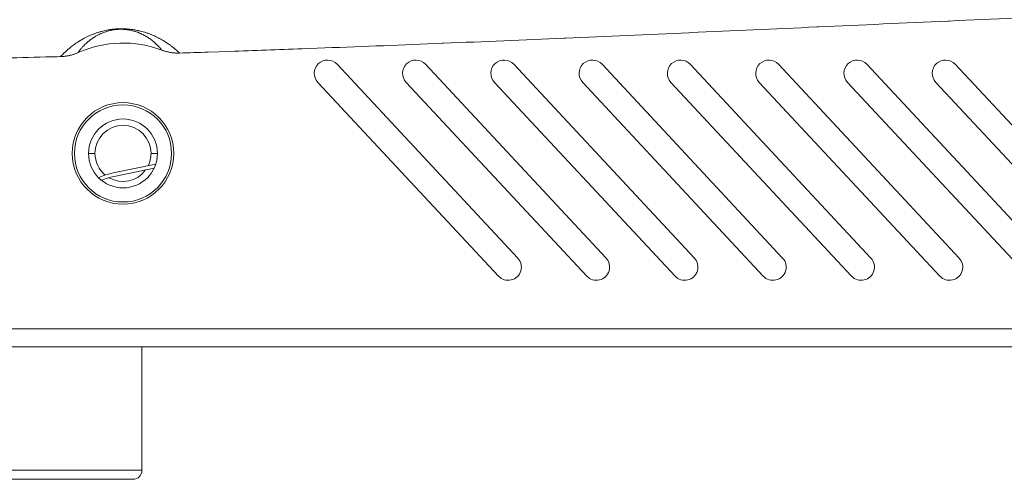
# Model space of a CAD drawing. Units: millimetres. Extents: x -283 to 3357, y -1635 to 3736.
# Drawn here: x 717 to 828, y -481 to -429 of the extents above; entities that cross this region are included whole.
import ezdxf

# ---------------------------------------------------------------- set-up
doc = ezdxf.new("R2010")
doc.units = ezdxf.units.MM
doc.header["$LTSCALE"] = 254
doc.layers.add('Visible Edges(A H Standard)', color=7, linetype='Continuous', lineweight=0)
doc.layers.add('Visible Tangent Edges(A H Standard)', color=7, linetype='Continuous', lineweight=0)

msp = doc.modelspace()

# ---------------------------------------------------------------- linework, layer by layer
at = {"layer": 'Visible Edges(A H Standard)', "color": 0, "lineweight": 0}
for p, q in [((752.741, -433.581), (773.201, -455.522)), ((762.741, -433.581), (783.201, -455.522)), ((772.741, -433.581), (793.201, -455.522)), ((782.741, -433.581), (803.201, -455.522)), ((792.741, -433.581), (813.201, -455.522)), ((802.741, -433.581), (823.201, -455.522)), ((812.741, -433.581), (833.201, -455.522)), ((822.741, -433.581), (843.201, -455.522)), ((771.007, -457.568), (750.547, -435.627)), ((781.007, -457.568), (760.547, -435.627)), ((791.007, -457.568), (770.547, -435.627)), ((801.007, -457.568), (780.547, -435.627)), ((811.007, -457.568), (790.547, -435.627)), ((821.007, -457.568), (800.547, -435.627)), ((831.007, -457.568), (810.547, -435.627)), ((841.007, -457.568), (820.547, -435.627)), ((725.299, -443.675), (724.574, -443.675)), ((732.374, -443.675), (731.649, -443.675)), ((727.374, -445.887), (732.174, -444.907)), ((727.454, -446.279), (731.995, -445.352)), ((1383.874, -465.575), (659.874, -465.575)), ((730.624, -465.575), (730.624, -479.555)), ((729.604, -480.575), (694.144, -480.575))]:
    msp.add_line(p, q, dxfattribs=at)
at = {"layer": 'Visible Edges(A H Standard)', "color": 0, "lineweight": 0, "flags": 128}
for points in [[(734.88, -432.311, 0.0003224), (738.12, -432.204), (740.591, -432.12, 0.0010316), (748.773, -431.827), (751.331, -431.731, 0.0007776), (764.626, -431.206), (764.797, -431.199, 0.0005461), (778.434, -430.625), (778.605, -430.618, 0.0003308), (792.583, -430.005), (792.754, -429.997, 0.0001306), (807.073, -429.356), (807.244, -429.349, -0.000056), (821.905, -428.69), (822.075, -428.682, -0.0002301), (837.078, -428.017)], [(710.791, -432.963, 0.0006582), (715.6, -432.856), (715.802, -432.851, 0.000751), (721.016, -432.721), (721.31, -432.713), (721.405, -432.71)], [(721.405, -432.71, 0.0040489), (721.497, -432.707), (721.512, -432.707, 0.0080422), (721.635, -432.699), (721.655, -432.698, 0.0080092), (721.819, -432.683, 0.0079804), (721.981, -432.662, 0.0079537), (722.143, -432.637, 0.007924), (722.304, -432.606), (722.305, -432.606, 0.0078831), (722.464, -432.571), (722.464, -432.571, 0.0078016), (722.621, -432.53, 0.0077722), (722.777, -432.485, 0.0077468), (722.932, -432.435, 0.0077239), (723.085, -432.381), (723.087, -432.38, 0.0077019), (723.234, -432.322), (723.236, -432.321, 0.0072032), (723.376, -432.261), (723.381, -432.259)], [(732.882, -431.978), (732.884, -431.978, 0.0072059), (733.032, -432.032, 0.0076967), (733.182, -432.08), (733.184, -432.081, 0.0077171), (733.34, -432.127, 0.0077417), (733.497, -432.167, 0.0077687), (733.656, -432.203, 0.0077959), (733.815, -432.234), (733.815, -432.234, 0.0078786), (733.976, -432.26), (733.976, -432.26, 0.0079267), (734.139, -432.281, 0.0079474), (734.302, -432.297, 0.007976), (734.465, -432.308, 0.0080068), (734.629, -432.313), (734.65, -432.313, 0.0080385), (734.773, -432.313), (734.793, -432.313, 0.004032), (734.875, -432.311), (734.88, -432.311)]]:
    msp.add_lwpolyline(points, format="xyb", dxfattribs=at)
at = {"layer": 'Visible Edges(A H Standard)', "color": 0, "lineweight": 0}
for radius in [5.75, 5.5, 3.9]:
    msp.add_circle((728.474, -443.675), radius, dxfattribs=at)
for centre, radius, start, end in [((728.474, -443.675), 12.5, 69.35109, 114.04456), ((751.644, -434.604), 1.5, 43, 223), ((761.644, -434.604), 1.5, 43, 223), ((771.644, -434.604), 1.5, 43, 223), ((781.644, -434.604), 1.5, 43, 223), ((791.644, -434.604), 1.5, 43, 223), ((801.644, -434.604), 1.5, 43, 223), ((811.644, -434.604), 1.5, 43, 223), ((821.644, -434.604), 1.5, 43, 223), ((728.474, -443.675), 3.175, 0, 180), ((728.474, -443.675), 3.175, 180, 230.66522), ((728.474, -443.675), 3.175, 333.69361, 0), ((728.974, -453.726), 8, 101.53696, 114.10262), ((728.474, -443.675), 3.175, 239.84641, 323.84906), ((728.974, -453.726), 7.6, 101.53696, 112.75677), ((772.104, -456.545), 1.5, 223, 43), ((782.104, -456.545), 1.5, 223, 43), ((792.104, -456.545), 1.5, 223, 43), ((802.104, -456.545), 1.5, 223, 43), ((812.104, -456.545), 1.5, 223, 43), ((822.104, -456.545), 1.5, 223, 43), ((729.604, -479.555), 1.02, 270, 0)]:
    msp.add_arc(centre, radius, start, end, dxfattribs=at)
at = {"layer": 'Visible Tangent Edges(A H Standard)', "color": 0, "lineweight": 0}
for p, q in [((659.874, -463.555), (1383.874, -463.555)), ((693.124, -479.555), (730.624, -479.555))]:
    msp.add_line(p, q, dxfattribs=at)
at = {"layer": 'Visible Tangent Edges(A H Standard)', "color": 0, "lineweight": 0, "flags": 128}
for points in [[(682.974, -425.597, 0.0002132), (684.216, -425.597), (688.249, -425.593, 0.0020487), (697.557, -425.547), (701.592, -425.511, 0.0009328), (711.498, -425.402, 0.0007743), (721.404, -425.26), (721.621, -425.257, 0.0006883), (731.959, -425.079), (734.072, -425.039, 0.0008592), (748.634, -424.743), (753.592, -424.634, 0.0006172), (772.94, -424.183), (776.007, -424.107, 0.0001426), (789.22, -423.779, 0.0000341), (802.433, -423.447), (803.768, -423.413, -0.0001232), (819.65, -423.016), (822.236, -422.952, -0.000328), (843.29, -422.444)], [(847.921, -416.459, 0.0000824), (830.246, -417.52), (825.308, -417.817, -0.0004275), (808.099, -418.839), (806.114, -418.955, -0.0005212), (792.873, -419.715, -0.0007323), (779.625, -420.443, -0.00095), (766.367, -421.126), (765.593, -421.165, -0.0011704), (753.853, -421.72, -0.0010318), (742.111, -422.223), (740.032, -422.308, -0.0027444), (724.4, -422.86), (721.552, -422.945, -0.001581), (711.612, -423.21, -0.0017746), (701.671, -423.408), (699.794, -423.439, -0.0037595), (686.096, -423.561), (684.222, -423.563, -0.0003381), (682.974, -423.564, -0.0003381)], [(734.88, -432.311), (734.828, -432.261, 0.0156883), (734.414, -431.89), (734.342, -431.829, 0.0099742), (734.056, -431.599, 0.0073941), (733.763, -431.378), (733.727, -431.352, 0.0135058), (733.39, -431.12, 0.0065144), (733.044, -430.902), (733.043, -430.901, 0.0141645), (732.686, -430.696), (732.587, -430.643, 0.0100373), (732.307, -430.5, 0.0061646), (732.023, -430.365), (732, -430.355, 0.0131141), (731.663, -430.212), (731.641, -430.203, 0.0075948), (731.3, -430.074, 0.0120924), (730.954, -429.959), (730.915, -429.947, 0.0091667), (730.596, -429.856, 0.0090558), (730.275, -429.776), (730.243, -429.769, 0.0102223), (729.952, -429.709), (729.92, -429.703, 0.0065547), (729.69, -429.663, 0.0067009), (729.458, -429.63), (729.416, -429.624, 0.0112686), (729.099, -429.59), (729.09, -429.589, 0.0079773), (728.753, -429.566), (728.748, -429.566, 0.0118101), (728.401, -429.555), (728.351, -429.555, 0.0137445), (727.904, -429.565), (727.844, -429.567, 0.0135018), (727.461, -429.596, 0.0084277), (727.08, -429.642), (727.07, -429.644, 0.0144025), (726.677, -429.709), (726.637, -429.717, 0.0081834), (726.327, -429.783, 0.0095718), (726.02, -429.86), (726.003, -429.865, 0.010158), (725.664, -429.964), (725.63, -429.975, 0.0114442), (725.293, -430.09), (725.29, -430.092, 0.0080481), (724.965, -430.216, 0.0107662), (724.646, -430.354), (724.621, -430.365, 0.009361), (724.306, -430.515, 0.0090535), (723.997, -430.677), (723.96, -430.697, 0.0133318), (723.59, -430.912), (723.545, -430.941, 0.0085198), (723.275, -431.114), (723.264, -431.121, 0.0075441), (723.023, -431.287), (723.014, -431.293, 0.0070983), (722.796, -431.453, 0.0061381), (722.582, -431.619), (722.549, -431.645, 0.0108929), (722.277, -431.871), (722.191, -431.945, 0.0131649), (721.869, -432.24), (721.818, -432.289, 0.0071026), (721.61, -432.496), (721.605, -432.501, 0.0063228), (721.411, -432.704), (721.405, -432.71)], [(723.381, -432.259, -0.005235), (723.48, -432.125), (723.509, -432.088, -0.0126975), (723.671, -431.884), (723.709, -431.839, -0.0115445), (723.917, -431.602), (723.937, -431.58, -0.0111014), (724.115, -431.397), (724.117, -431.394, -0.0075689), (724.296, -431.222, -0.0110957), (724.482, -431.056), (724.541, -431.006, -0.0152322), (724.76, -430.83), (724.786, -430.81, -0.0066595), (724.959, -430.684, -0.0106536), (725.136, -430.563), (725.138, -430.562, -0.0070433), (725.323, -430.445), (725.333, -430.439, -0.0129477), (725.542, -430.319), (725.606, -430.284, -0.0121103), (725.79, -430.19, -0.0055602), (725.978, -430.102), (725.989, -430.097, -0.0146625), (726.204, -430.007), (726.27, -429.982, -0.0130352), (726.51, -429.897), (726.514, -429.895, -0.0097227), (726.749, -429.824), (726.757, -429.821, -0.0124653), (726.979, -429.764, -0.008386), (727.203, -429.717), (727.214, -429.715, -0.0145906), (727.46, -429.674), (727.49, -429.67, -0.0090139), (727.691, -429.646, -0.0096601), (727.892, -429.631), (727.925, -429.629, -0.0153065), (728.194, -429.621), (728.212, -429.621, -0.0111893), (728.479, -429.627, -0.0134143), (728.745, -429.647), (728.786, -429.651, -0.0124984), (728.996, -429.677, -0.0068181), (729.205, -429.712), (729.212, -429.713, -0.0137525), (729.433, -429.759), (729.442, -429.761, -0.007122), (729.653, -429.814, -0.0122266), (729.862, -429.875), (729.872, -429.878, -0.0086916), (730.096, -429.954), (730.102, -429.956, -0.0130103), (730.334, -430.047), (730.38, -430.066, -0.0112878), (730.58, -430.155, -0.0071004), (730.777, -430.251), (730.778, -430.252, -0.0114753), (730.975, -430.357), (731.015, -430.38, -0.0119129), (731.237, -430.513, -0.0086766), (731.452, -430.655), (731.462, -430.661, -0.0132767), (731.69, -430.825), (731.722, -430.85, -0.0098243), (731.91, -430.999), (731.92, -431.007, -0.0081616), (732.084, -431.148), (732.088, -431.151, -0.0076888), (732.24, -431.29, -0.0073757), (732.389, -431.433), (732.412, -431.456, -0.0118201), (732.599, -431.652), (732.631, -431.687, -0.0134513), (732.87, -431.963), (732.879, -431.974), (732.882, -431.978)]]:
    msp.add_lwpolyline(points, format="xyb", dxfattribs=at)

doc.saveas('drawing.dxf')
